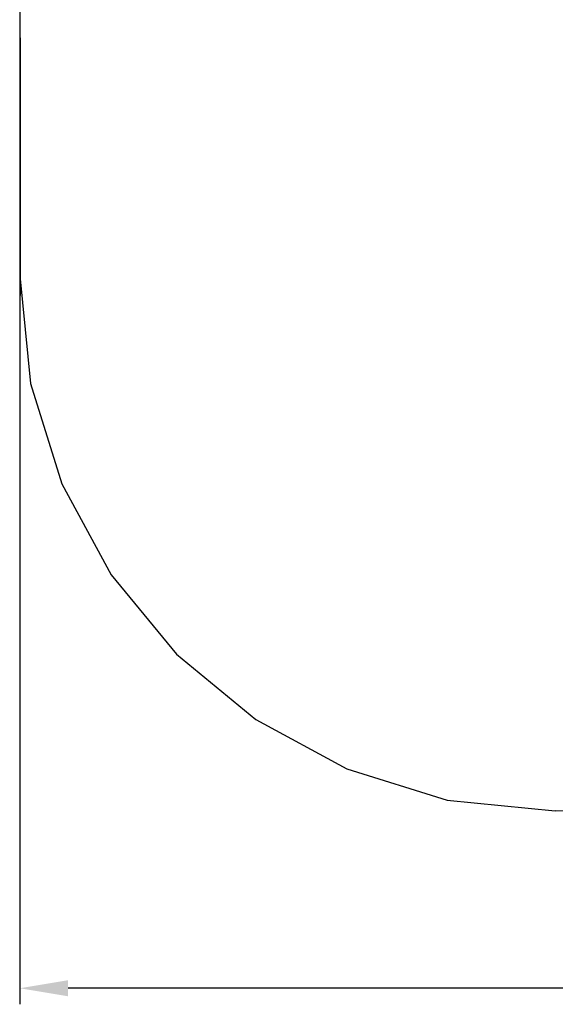
# Model space of a CAD drawing. Extents: x 3220 to 9031, y -4219 to 767.
# Drawn here: x 3220 to 4719, y -4219 to -1460 of the extents above; entities that cross this region are included whole.
import ezdxf

# ---------------------------------------------------------------- set-up
doc = ezdxf.new("R2010")
doc.units = 0
doc.header["$MEASUREMENT"] = 0
doc.layers.get('0').update_dxf_attribs({"linetype": 'CONTINUOUS'})
doc.layers.get('Defpoints').update_dxf_attribs({"linetype": 'CONTINUOUS'})
doc.styles.get("Standard").update_dxf_attribs({"font": 'isocpeui.ttf'})
doc.dimstyles.new('ISO-25', dxfattribs={"dimtxt": 2.5, "dimasz": 2.5, "dimexe": 1.25, "dimexo": 0.625, "dimtad": 1, "dimtxsty": 'Standard', "dimcen": 2.5, "dimadec": 0, "dimazin": 0, "dimtfac": 1, "dimtmove": 0, "dimatfit": 3, "dimfxl": 1, "dimarcsym": 0})

# ---------------------------------------------------------------- blocks, each defined once
blk = doc.blocks.new('*D1')
at = {"color": 0, "lineweight": -2, "transparency": 16777216}
for p, q in [((3220.3, -1510.3), (3220.3, -4218.9)), ((7997.8, -2233.4), (7997.8, -4218.9)), ((7862.8, -4173.9), (3355.3, -4173.9))]:
    blk.add_line(p, q, dxfattribs=at)
at = {"color": 0, "transparency": 16777216}
for points in [[(3355.3, -4151.4), (3355.3, -4196.4), (3220.3, -4173.9)], [(7862.8, -4151.4), (7862.8, -4196.4), (7997.8, -4173.9)]]:
    blk.add_solid(points, dxfattribs=at)
at = {"layer": 'Defpoints', "color": 0, "transparency": 16777216}
for p in [(3220.3, -1510.3), (7997.8, -2233.4), (3220.3, -4173.9)]:
    blk.add_point(p, dxfattribs=at)
at = {"color": 0, "transparency": 16777216, "insert": (5609.1, -3970.5), "char_height": 135, "attachment_point": 5}
blk.add_mtext('4777', dxfattribs=at)
blk = doc.blocks.new('pg5310')
at = {"color": 252}
for points in [[(3219.8203, -787.8647), (3220.8288, -2232.7804)], [(3219.8204, -2177.2448), (3250.2802, -2479.5471), (3337.6405, -2761.1125), (3475.8722, -3015.9091), (3658.9465, -3237.905), (3880.8344, -3421.0684), (4135.507, -3559.3674), (4416.9354, -3646.7701), (4719.0907, -3677.2448)], [(6497.5502, -3732.5797), (4719.0906, -3677.2448)]]:
    blk.add_lwpolyline(points, dxfattribs=at)

msp = doc.modelspace()

# ---------------------------------------------------------------- block references
msp.add_blockref('pg5310', (0, 0))

# ---------------------------------------------------------------- dimensions: what is measured, and where the dimension line sits
at = {"color": 252}
dim = msp.add_linear_dim(base=(3220.3245, -4173.9047), p1=(7997.8098, -2233.3951), p2=(3220.3245, -1510.3226), dimstyle='ISO-25', override={"dimtxt": 135, "dimasz": 135, "dimexe": 45, "dimexo": 0, "dimgap": 135, "dimtih": 1, "dimtoh": 1, "dimdec": 0, "dimzin": 0, "dimadec": 2, "dimtdec": 3, "dimtzin": 0}, dxfattribs=at)
dim.commit()
dim.dimension.update_dxf_attribs({"geometry": '*D1', "text_midpoint": (5609.0672, -3970.5353)})

doc.saveas('drawing.dxf')
